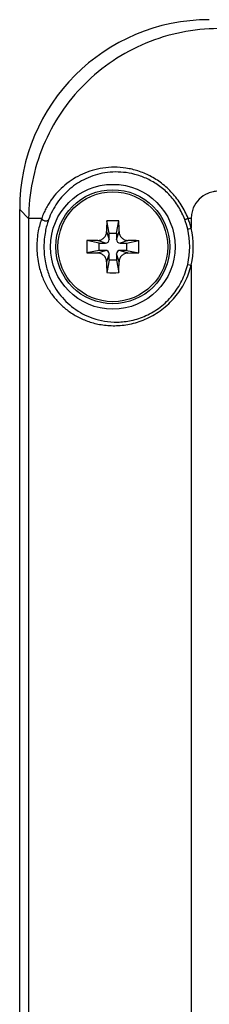
# Model space of a CAD drawing. Extents: x 0 to 790, y 0 to 537.
# Drawn here: x 517 to 528, y 282 to 337 of the extents above; entities that cross this region are included whole.
import ezdxf

# ---------------------------------------------------------------- set-up
doc = ezdxf.new("R2010")
doc.units = 0
doc.header["$MEASUREMENT"] = 0
doc.layers.add('1_外観図', color=7, linetype='CONTINUOUS')
doc.layers.add('2_外観図(カバー無)', color=7, linetype='CONTINUOUS')

msp = doc.modelspace()

# ---------------------------------------------------------------- linework, layer by layer
at = {"layer": '1_外観図', "color": 9, "linetype": 'Continuous'}
for p, q in [((517.415, 326.252), (517.911, 325.756)), ((518.633, 325.756), (517.911, 325.756)), ((517.911, 325.756), (517.911, 194.24)), ((526.898, 325.756), (526.724, 325.756)), ((526.898, 325.756), (526.898, 325.206)), ((522.219, 325.022), (522.364, 324.588)), ((522.764, 324.588), (522.909, 325.022)), ((526.703, 325.161), (526.898, 325.206)), ((522.164, 324.388), (521.73, 324.533)), ((523.399, 324.533), (522.964, 324.388)), ((521.73, 323.843), (522.164, 323.988)), ((522.364, 323.788), (522.219, 323.353)), ((522.909, 323.353), (522.764, 323.788)), ((522.964, 323.988), (523.399, 323.843)), ((526.703, 323.215), (526.898, 323.169)), ((526.898, 323.169), (526.898, 196.826))]:
    msp.add_line(p, q, dxfattribs=at)
at = {"layer": '1_外観図', "color": 7, "linetype": 'Continuous'}
for p, q in [((517.415, 193.743), (517.415, 326.252)), ((522.364, 324.938), (522.228, 325.619)), ((522.764, 324.938), (522.901, 325.619)), ((522.364, 324.938), (522.764, 324.938)), ((522.364, 324.588), (522.364, 324.938)), ((522.764, 324.938), (522.764, 324.588)), ((521.814, 324.388), (521.133, 324.524)), ((521.814, 324.388), (522.164, 324.388)), ((521.814, 323.988), (521.814, 324.388)), ((522.964, 324.388), (523.314, 324.388)), ((523.314, 324.388), (523.996, 324.524)), ((523.314, 324.388), (523.314, 323.988)), ((521.814, 323.988), (521.133, 323.851)), ((522.164, 323.988), (521.814, 323.988)), ((522.364, 323.438), (522.364, 323.788)), ((522.764, 323.788), (522.764, 323.438)), ((523.314, 323.988), (522.964, 323.988)), ((523.314, 323.988), (523.996, 323.851)), ((522.364, 323.438), (522.228, 322.756)), ((522.764, 323.438), (522.364, 323.438)), ((522.764, 323.438), (522.901, 322.756))]:
    msp.add_line(p, q, dxfattribs=at)
for radius in [3.449, 3.15, 3.036]:
    msp.add_circle((522.564, 324.188), radius, dxfattribs=at)
for centre, radius, start, end in [((599.661, 324.213), 77.445, 178.95971, 179.40141), ((522.564, 308.497), 17.126, 88.8748, 91.1252), ((445.05, 324.207), 77.864, 0.59978, 1.0391), ((538.254, 324.188), 17.124, 178.875, 181.125), ((522.545, 246.673), 77.864, 90.59978, 91.0391), ((522.164, 324.587), 0.2, 269.949, 0.051), ((522.964, 324.587), 0.2, 179.949, 270.051), ((522.59, 247.091), 77.445, 88.95971, 89.40141), ((506.875, 324.188), 17.124, 358.875, 1.125), ((522.539, 401.284), 77.445, 268.95971, 269.40141), ((522.164, 323.788), 0.2, 359.949, 90.051), ((522.964, 323.788), 0.2, 89.949, 180.051), ((522.584, 401.702), 77.864, 270.59978, 271.0391), ((600.079, 324.168), 77.864, 180.59978, 181.0391), ((445.468, 324.162), 77.445, 358.95971, 359.40141), ((522.564, 339.879), 17.126, 268.8748, 271.1252)]:
    msp.add_arc(centre, radius, start, end, dxfattribs=at)
at = {"layer": '1_外観図', "color": 9, "linetype": 'Continuous'}
for centre, radius, start, end in [((522.58, 324.191), 4.236, 13.2269, 20.6509), ((522.7, 324.181), 4.321, 13.7217, 21.3667), ((522.564, 324.188), 4.252, 346.774, 13.226), ((522.564, 324.188), 4.451, 346.774, 13.226)]:
    msp.add_arc(centre, radius, start, end, dxfattribs=at)
at = {"layer": '1_外観図', "color": 7, "linetype": 'Continuous'}
msp.add_ellipse((527.928, 326.223), major_axis=(-7.444, 7.444), ratio=0.997265, start_param=-0.784029, end_param=0.784029, dxfattribs=at)
at = {"layer": '1_外観図', "color": 9, "linetype": 'Continuous'}
for points, knots in [([(528.395, 336.24), (527.711, 336.238), (526.339, 336.1), (524.363, 335.497), (522.541, 334.52), (520.943, 333.208), (519.631, 331.61), (518.654, 329.788), (518.051, 327.812), (517.913, 326.44), (517.911, 325.756)], [0, 0, 0, 0, 0.124941, 0.24993, 0.374955, 0.5, 0.625045, 0.75007, 0.875059, 1, 1, 1, 1]), ([(526.724, 325.756), (526.673, 325.886), (526.558, 326.141), (526.285, 326.623), (525.87, 327.167), (525.282, 327.705), (524.638, 328.112), (523.971, 328.389), (523.304, 328.547), (522.651, 328.598), (522.025, 328.552), (521.433, 328.422), (520.88, 328.217), (520.372, 327.944), (519.911, 327.61), (519.502, 327.221), (519.207, 326.855), (519.002, 326.539), (518.862, 326.29), (518.737, 326.029), (518.666, 325.848), (518.633, 325.756)], [0, 0, 0, 0, 0.039934, 0.079778, 0.158392, 0.234308, 0.306546, 0.374977, 0.439924, 0.501877, 0.561355, 0.618832, 0.674731, 0.729441, 0.783347, 0.836835, 0.890371, 0.917304, 0.944438, 0.972017, 1, 1, 1, 1]), ([(526.543, 325.685), (526.45, 325.933), (526.274, 326.293), (525.976, 326.727), (525.646, 327.12), (525.183, 327.536), (524.573, 327.91), (523.945, 328.16), (523.32, 328.297), (522.713, 328.334), (522.132, 328.284), (521.584, 328.157), (521.075, 327.962), (520.607, 327.705), (520.183, 327.394), (519.807, 327.033), (519.481, 326.625), (519.209, 326.173), (519.068, 325.847), (519.008, 325.678)], [0, 0, 0, 0, 0.081286, 0.121623, 0.161397, 0.23829, 0.311044, 0.379646, 0.444531, 0.506272, 0.565439, 0.622533, 0.677996, 0.732228, 0.785625, 0.838576, 0.891567, 0.945073, 1, 1, 1, 1]), ([(528.395, 327.253), (528.297, 327.253), (528.101, 327.234), (527.725, 327.12), (527.308, 326.843), (527.031, 326.426), (526.917, 326.05), (526.898, 325.853), (526.898, 325.756)], [0, 0, 0, 0, 0.125377, 0.250686, 0.5, 0.749314, 0.874623, 1, 1, 1, 1]), ([(518.633, 325.756), (518.552, 325.532), (518.412, 325.016), (518.363, 324.482), (518.363, 324.188)], [0, 0, 0, 0, 0.447445, 1, 1, 1, 1]), ([(519.008, 325.678), (519.001, 325.664), (518.979, 325.637), (518.931, 325.612), (518.874, 325.602), (518.811, 325.608), (518.75, 325.628), (518.682, 325.67), (518.643, 325.72), (518.633, 325.756)], [0, 0, 0, 0, 0.103435, 0.217058, 0.343418, 0.47987, 0.620517, 0.75828, 1, 1, 1, 1]), ([(519.008, 325.678), (518.933, 325.466), (518.802, 324.976), (518.756, 324.469), (518.756, 324.188)], [0, 0, 0, 0, 0.444555, 1, 1, 1, 1]), ([(526.543, 325.685), (526.545, 325.686), (526.55, 325.688), (526.561, 325.693), (526.578, 325.7), (526.6, 325.708), (526.627, 325.719), (526.669, 325.735), (526.701, 325.747), (526.724, 325.756)], [0, 0, 0, 0, 0.027867, 0.090306, 0.185199, 0.309277, 0.458259, 0.627003, 1, 1, 1, 1]), ([(518.363, 324.188), (518.363, 323.878), (518.417, 323.318), (518.632, 322.569), (518.919, 321.959), (519.268, 321.438), (519.678, 320.983), (520.155, 320.589), (520.701, 320.26), (521.322, 320.006), (522.019, 319.845), (522.792, 319.803), (523.624, 319.911), (524.48, 320.202), (525.303, 320.692), (526.024, 321.373), (526.583, 322.211), (526.818, 322.844), (526.898, 323.169)], [0, 0, 0, 0, 0.073648, 0.132751, 0.184495, 0.233255, 0.281189, 0.32964, 0.379663, 0.432243, 0.488387, 0.549096, 0.615156, 0.68667, 0.762598, 0.841068, 0.920452, 1, 1, 1, 1]), ([(518.756, 324.188), (518.756, 323.893), (518.806, 323.362), (519.005, 322.654), (519.268, 322.08), (519.586, 321.588), (519.962, 321.158), (520.398, 320.783), (520.898, 320.466), (521.469, 320.218), (522.114, 320.054), (522.833, 320.001), (523.615, 320.091), (524.426, 320.36), (525.207, 320.828), (525.889, 321.485), (526.412, 322.295), (526.63, 322.903), (526.703, 323.215)], [0, 0, 0, 0, 0.074406, 0.133445, 0.184898, 0.233252, 0.280682, 0.328532, 0.377859, 0.429663, 0.485001, 0.544993, 0.610636, 0.682273, 0.758936, 0.838531, 0.919172, 1, 1, 1, 1])]:
    msp.add_open_spline(points, degree=3, knots=knots, dxfattribs=at)
at = {"layer": '1_外観図', "color": 7, "linetype": 'Continuous'}
for points in [[(521.73, 324.533), (521.793, 324.533), (521.921, 324.561), (522.081, 324.671), (522.191, 324.831), (522.219, 324.959), (522.219, 325.022)], [(522.909, 325.022), (522.91, 324.959), (522.937, 324.831), (523.047, 324.671), (523.208, 324.561), (523.335, 324.533), (523.399, 324.533)], [(522.219, 323.353), (522.219, 323.416), (522.191, 323.544), (522.081, 323.705), (521.921, 323.815), (521.793, 323.842), (521.73, 323.843)], [(523.399, 323.843), (523.335, 323.842), (523.208, 323.815), (523.047, 323.705), (522.937, 323.544), (522.91, 323.416), (522.909, 323.353)]]:
    msp.add_open_spline(points, degree=3, knots=[0, 0, 0, 0, 0.249582, 0.500001, 0.750419, 1, 1, 1, 1], dxfattribs=at)
at = {"layer": '2_外観図(カバー無)', "linetype": 'Continuous'}
for p, q in [((517.415, 326.252), (517.911, 325.756)), ((517.415, 193.743), (517.415, 326.252)), ((518.633, 325.756), (517.911, 325.756)), ((517.911, 325.756), (517.911, 194.24)), ((522.364, 324.938), (522.228, 325.619)), ((522.764, 324.938), (522.901, 325.619)), ((526.898, 325.756), (526.724, 325.756)), ((526.898, 325.756), (526.898, 325.206)), ((522.219, 325.022), (522.364, 324.588)), ((522.364, 324.938), (522.764, 324.938)), ((522.364, 324.588), (522.364, 324.938)), ((522.764, 324.588), (522.909, 325.022)), ((522.764, 324.938), (522.764, 324.588)), ((526.703, 325.161), (526.898, 325.206)), ((521.814, 324.388), (521.133, 324.524)), ((522.164, 324.388), (521.73, 324.533)), ((521.814, 324.388), (522.164, 324.388)), ((521.814, 323.988), (521.814, 324.388)), ((523.399, 324.533), (522.964, 324.388)), ((522.964, 324.388), (523.314, 324.388)), ((523.314, 324.388), (523.996, 324.524)), ((523.314, 324.388), (523.314, 323.988)), ((521.814, 323.988), (521.133, 323.851)), ((521.73, 323.843), (522.164, 323.988)), ((522.164, 323.988), (521.814, 323.988)), ((522.364, 323.788), (522.219, 323.353)), ((522.364, 323.438), (522.364, 323.788)), ((522.909, 323.353), (522.764, 323.788)), ((522.764, 323.788), (522.764, 323.438)), ((523.314, 323.988), (522.964, 323.988)), ((522.964, 323.988), (523.399, 323.843)), ((523.314, 323.988), (523.996, 323.851)), ((522.364, 323.438), (522.228, 322.756)), ((522.764, 323.438), (522.364, 323.438)), ((522.764, 323.438), (522.901, 322.756)), ((526.703, 323.215), (526.898, 323.169)), ((526.898, 323.169), (526.898, 196.826))]:
    msp.add_line(p, q, dxfattribs=at)
for radius in [3.449, 3.15, 3.036]:
    msp.add_circle((522.564, 324.188), radius, dxfattribs=at)
for centre, radius, start, end in [((599.661, 324.213), 77.445, 178.95971, 179.40141), ((522.564, 308.497), 17.126, 88.8748, 91.1252), ((445.05, 324.207), 77.864, 0.59978, 1.0391), ((522.58, 324.191), 4.236, 13.2269, 20.6509), ((522.7, 324.181), 4.321, 13.7217, 21.3667), ((522.564, 324.188), 4.252, 346.774, 13.226), ((522.564, 324.188), 4.451, 346.774, 13.226), ((538.254, 324.188), 17.124, 178.875, 181.125), ((522.545, 246.673), 77.864, 90.59978, 91.0391), ((522.164, 324.587), 0.2, 269.949, 0.051), ((522.964, 324.587), 0.2, 179.949, 270.051), ((522.59, 247.091), 77.445, 88.95971, 89.40141), ((506.875, 324.188), 17.124, 358.875, 1.125), ((522.539, 401.284), 77.445, 268.95971, 269.40141), ((522.164, 323.788), 0.2, 359.949, 90.051), ((522.964, 323.788), 0.2, 89.949, 180.051), ((522.584, 401.702), 77.864, 270.59978, 271.0391), ((600.079, 324.168), 77.864, 180.59978, 181.0391), ((445.468, 324.162), 77.445, 358.95971, 359.40141), ((522.564, 339.879), 17.126, 268.8748, 271.1252)]:
    msp.add_arc(centre, radius, start, end, dxfattribs=at)
msp.add_ellipse((527.928, 326.223), major_axis=(-7.444, 7.444), ratio=0.997265, start_param=-0.784029, end_param=0.784029, dxfattribs=at)
for points, knots in [([(528.395, 336.24), (527.711, 336.238), (526.339, 336.1), (524.363, 335.497), (522.541, 334.52), (520.943, 333.208), (519.631, 331.61), (518.654, 329.788), (518.051, 327.812), (517.913, 326.44), (517.911, 325.756)], [0, 0, 0, 0, 0.124941, 0.24993, 0.374955, 0.5, 0.625045, 0.75007, 0.875059, 1, 1, 1, 1]), ([(526.724, 325.756), (526.673, 325.886), (526.558, 326.141), (526.285, 326.623), (525.87, 327.167), (525.282, 327.705), (524.638, 328.112), (523.971, 328.389), (523.304, 328.547), (522.651, 328.598), (522.025, 328.552), (521.433, 328.422), (520.88, 328.217), (520.372, 327.944), (519.911, 327.61), (519.502, 327.221), (519.207, 326.855), (519.002, 326.539), (518.862, 326.29), (518.737, 326.029), (518.666, 325.848), (518.633, 325.756)], [0, 0, 0, 0, 0.039934, 0.079778, 0.158392, 0.234308, 0.306546, 0.374977, 0.439924, 0.501877, 0.561355, 0.618832, 0.674731, 0.729441, 0.783347, 0.836835, 0.890371, 0.917304, 0.944438, 0.972017, 1, 1, 1, 1]), ([(526.543, 325.685), (526.45, 325.933), (526.274, 326.293), (525.976, 326.727), (525.646, 327.12), (525.183, 327.536), (524.573, 327.91), (523.945, 328.16), (523.32, 328.297), (522.713, 328.334), (522.132, 328.284), (521.584, 328.157), (521.075, 327.962), (520.607, 327.705), (520.183, 327.394), (519.807, 327.033), (519.481, 326.625), (519.209, 326.173), (519.068, 325.847), (519.008, 325.678)], [0, 0, 0, 0, 0.081286, 0.121623, 0.161397, 0.23829, 0.311044, 0.379646, 0.444531, 0.506272, 0.565439, 0.622533, 0.677996, 0.732228, 0.785625, 0.838576, 0.891567, 0.945073, 1, 1, 1, 1]), ([(528.395, 327.253), (528.297, 327.253), (528.101, 327.234), (527.725, 327.12), (527.308, 326.843), (527.031, 326.426), (526.917, 326.05), (526.898, 325.853), (526.898, 325.756)], [0, 0, 0, 0, 0.125377, 0.250686, 0.5, 0.749314, 0.874623, 1, 1, 1, 1]), ([(518.633, 325.756), (518.552, 325.532), (518.412, 325.016), (518.363, 324.482), (518.363, 324.188)], [0, 0, 0, 0, 0.447445, 1, 1, 1, 1]), ([(519.008, 325.678), (519.001, 325.664), (518.979, 325.637), (518.931, 325.612), (518.874, 325.602), (518.811, 325.608), (518.75, 325.628), (518.682, 325.67), (518.643, 325.72), (518.633, 325.756)], [0, 0, 0, 0, 0.103435, 0.217058, 0.343418, 0.47987, 0.620517, 0.75828, 1, 1, 1, 1]), ([(519.008, 325.678), (518.933, 325.466), (518.802, 324.976), (518.756, 324.469), (518.756, 324.188)], [0, 0, 0, 0, 0.444555, 1, 1, 1, 1]), ([(526.543, 325.685), (526.545, 325.686), (526.55, 325.688), (526.561, 325.693), (526.578, 325.7), (526.6, 325.708), (526.627, 325.719), (526.669, 325.735), (526.701, 325.747), (526.724, 325.756)], [0, 0, 0, 0, 0.027867, 0.090306, 0.185199, 0.309277, 0.458259, 0.627003, 1, 1, 1, 1]), ([(521.73, 324.533), (521.793, 324.533), (521.921, 324.561), (522.081, 324.671), (522.191, 324.831), (522.219, 324.959), (522.219, 325.022)], [0, 0, 0, 0, 0.249582, 0.500001, 0.750419, 1, 1, 1, 1]), ([(522.909, 325.022), (522.91, 324.959), (522.937, 324.831), (523.047, 324.671), (523.208, 324.561), (523.335, 324.533), (523.399, 324.533)], [0, 0, 0, 0, 0.249582, 0.500001, 0.750419, 1, 1, 1, 1]), ([(518.363, 324.188), (518.363, 323.878), (518.417, 323.318), (518.632, 322.569), (518.919, 321.959), (519.268, 321.438), (519.678, 320.983), (520.155, 320.589), (520.701, 320.26), (521.322, 320.006), (522.019, 319.845), (522.792, 319.803), (523.624, 319.911), (524.48, 320.202), (525.303, 320.692), (526.024, 321.373), (526.583, 322.211), (526.818, 322.844), (526.898, 323.169)], [0, 0, 0, 0, 0.073648, 0.132751, 0.184495, 0.233255, 0.281189, 0.32964, 0.379663, 0.432243, 0.488387, 0.549096, 0.615156, 0.68667, 0.762598, 0.841068, 0.920452, 1, 1, 1, 1]), ([(518.756, 324.188), (518.756, 323.893), (518.806, 323.362), (519.005, 322.654), (519.268, 322.08), (519.586, 321.588), (519.962, 321.158), (520.398, 320.783), (520.898, 320.466), (521.469, 320.218), (522.114, 320.054), (522.833, 320.001), (523.615, 320.091), (524.426, 320.36), (525.207, 320.828), (525.889, 321.485), (526.412, 322.295), (526.63, 322.903), (526.703, 323.215)], [0, 0, 0, 0, 0.074406, 0.133445, 0.184898, 0.233252, 0.280682, 0.328532, 0.377859, 0.429663, 0.485001, 0.544993, 0.610636, 0.682273, 0.758936, 0.838531, 0.919172, 1, 1, 1, 1]), ([(522.219, 323.353), (522.219, 323.416), (522.191, 323.544), (522.081, 323.705), (521.921, 323.815), (521.793, 323.842), (521.73, 323.843)], [0, 0, 0, 0, 0.249582, 0.500001, 0.750419, 1, 1, 1, 1]), ([(523.399, 323.843), (523.335, 323.842), (523.208, 323.815), (523.047, 323.705), (522.937, 323.544), (522.91, 323.416), (522.909, 323.353)], [0, 0, 0, 0, 0.249582, 0.500001, 0.750419, 1, 1, 1, 1])]:
    msp.add_open_spline(points, degree=3, knots=knots, dxfattribs=at)

doc.saveas('drawing.dxf')
